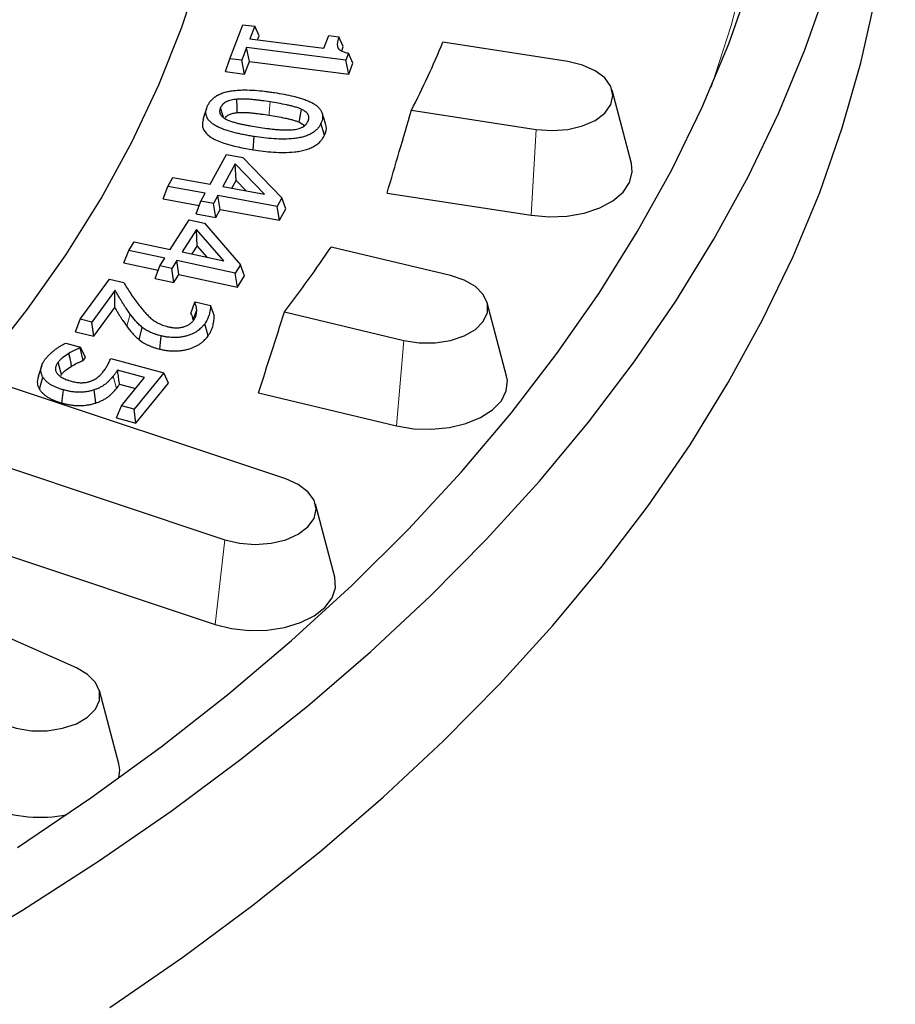
# Model space of a CAD drawing. Units: millimetres. Extents: x 171 to 1869, y 61 to 1061.
# Drawn here: x 1793 to 1869, y 752 to 838 of the extents above; entities that cross this region are included whole.
import ezdxf

# ---------------------------------------------------------------- set-up
doc = ezdxf.new("R2010")
doc.units = ezdxf.units.MM
doc.header["$LTSCALE"] = 20

msp = doc.modelspace()

# ---------------------------------------------------------------- linework, layer by layer
at = {"color": 7, "linetype": 'Continuous', "lineweight": 25}
for p, q in [((1811.207, 834.195), (1812.336, 837.161)), ((1812.336, 837.161), (1813.363, 837.03)), ((1813.363, 837.03), (1812.943, 835.929)), ((1813.746, 836.191), (1813.363, 837.03)), ((1812.943, 835.929), (1819.4, 835.109)), ((1813.613, 835.843), (1813.746, 836.191)), ((1819.4, 835.109), (1819.82, 836.21)), ((1819.82, 836.21), (1820.699, 836.098)), ((1821.077, 835.26), (1820.699, 836.098)), ((1840.649, 833.944), (1829.771, 835.627)), ((1812.653, 835.166), (1812.234, 834.064)), ((1821.311, 834.066), (1812.653, 835.166)), ((1812.898, 833.965), (1812.653, 835.166)), ((1820.951, 834.861), (1821.077, 835.26)), ((1810.824, 833.074), (1811.207, 834.195)), ((1812.234, 834.064), (1811.207, 834.195)), ((1812.479, 832.863), (1812.234, 834.064)), ((1812.479, 832.863), (1812.898, 833.965)), ((1812.898, 833.965), (1821.556, 832.865)), ((1821.544, 834.682), (1821.311, 834.066)), ((1821.556, 832.865), (1821.311, 834.066)), ((1821.92, 833.825), (1821.544, 834.682)), ((1810.824, 833.074), (1812.479, 832.863)), ((1821.556, 832.865), (1821.92, 833.825)), ((1846.198, 825.064), (1844.516, 831.449)), ((1827.028, 829.716), (1837.905, 828.034)), ((1819.544, 828.551), (1819.229, 829.494)), ((1819.451, 827.543), (1819.14, 828.571)), ((1813.234, 826.259), (1813.317, 827.418)), ((1809.491, 823.265), (1810.913, 825.855)), ((1810.913, 825.855), (1812.317, 825.598)), ((1812.317, 825.598), (1815.724, 822.087)), ((1811.658, 825.034), (1810.577, 823.066)), ((1814.215, 822.4), (1811.658, 825.034)), ((1811.741, 823.589), (1811.658, 825.034)), ((1805.798, 823.078), (1806.229, 823.863)), ((1806.229, 823.863), (1809.491, 823.265)), ((1811.373, 822.92), (1811.741, 823.589)), ((1811.741, 823.589), (1812.61, 822.694)), ((1805.395, 821.977), (1805.798, 823.078)), ((1809.06, 822.481), (1805.798, 823.078)), ((1810.577, 823.066), (1814.215, 822.4)), ((1805.395, 821.977), (1808.534, 821.402)), ((1808.671, 821.775), (1809.06, 822.481)), ((1810.147, 822.281), (1809.758, 821.576)), ((1815.311, 821.336), (1810.147, 822.281)), ((1810.356, 821.068), (1810.147, 822.281)), ((1815.724, 822.087), (1815.311, 821.336)), ((1816.073, 821.128), (1815.724, 822.087)), ((1824.903, 822.496), (1837.465, 820.553)), ((1808.267, 820.675), (1808.671, 821.775)), ((1809.758, 821.576), (1808.671, 821.775)), ((1809.967, 820.363), (1809.758, 821.576)), ((1809.967, 820.363), (1810.356, 821.068)), ((1810.356, 821.068), (1815.521, 820.123)), ((1815.521, 820.123), (1815.311, 821.336)), ((1815.521, 820.123), (1816.073, 821.128)), ((1806.003, 817.587), (1807.639, 820.156)), ((1807.639, 820.156), (1809, 819.868)), ((1808.267, 820.675), (1809.967, 820.363)), ((1808.298, 819.324), (1807.05, 817.365)), ((1810.659, 816.598), (1808.298, 819.324)), ((1808.343, 817.877), (1808.298, 819.324)), ((1809, 819.868), (1812.133, 816.249)), ((1802.382, 817.499), (1802.863, 818.255)), ((1802.863, 818.255), (1806.003, 817.587)), ((1807.902, 817.184), (1808.343, 817.877)), ((1808.343, 817.877), (1809.178, 816.913)), ((1830.419, 815.302), (1820.015, 817.79)), ((1801.969, 816.409), (1802.382, 817.499)), ((1805.522, 816.831), (1802.382, 817.499)), ((1805.088, 816.151), (1805.522, 816.831)), ((1807.05, 817.365), (1810.659, 816.598)), ((1801.969, 816.409), (1804.946, 815.776)), ((1804.675, 815.061), (1805.088, 816.151)), ((1806.136, 815.929), (1805.088, 816.151)), ((1806.569, 816.609), (1806.136, 815.929)), ((1806.326, 814.711), (1806.136, 815.929)), ((1811.673, 815.525), (1806.569, 816.609)), ((1806.76, 815.391), (1806.569, 816.609)), ((1812.133, 816.249), (1811.673, 815.525)), ((1812.482, 815.281), (1812.133, 816.249)), ((1798.167, 811.494), (1800.701, 814.991)), ((1800.701, 814.991), (1801.945, 814.691)), ((1804.675, 815.061), (1806.326, 814.711)), ((1806.326, 814.711), (1806.76, 815.391)), ((1806.76, 815.391), (1811.864, 814.307)), ((1811.864, 814.307), (1811.673, 815.525)), ((1811.864, 814.307), (1812.482, 815.281)), ((1801.19, 814.029), (1799.176, 811.25)), ((1799.349, 810.027), (1801.16, 812.526)), ((1807.803, 812.011), (1808.14, 812.975)), ((1808.14, 812.975), (1808.169, 813.016)), ((1808.169, 813.016), (1809.498, 812.695)), ((1809.816, 811.84), (1809.498, 812.695)), ((1835.312, 806.551), (1833.63, 812.936)), ((1815.959, 812.137), (1826.363, 809.649)), ((1797.746, 810.414), (1798.167, 811.494)), ((1799.176, 811.25), (1798.167, 811.494)), ((1799.349, 810.027), (1799.176, 811.25)), ((1803.308, 809.702), (1803.568, 810.791)), ((1809.308, 810.058), (1809.011, 811.109)), ((1797.746, 810.414), (1799.349, 810.027)), ((1805.099, 808.895), (1805.222, 810.046)), ((1796.891, 809.413), (1798.19, 809.058)), ((1798.19, 809.058), (1798.148, 809.005)), ((1798.4, 807.897), (1798.148, 809.005)), ((1798.614, 808.168), (1798.19, 809.058)), ((1798.4, 807.897), (1798.614, 808.168)), ((1794.8, 807.468), (1794.484, 806.524)), ((1800.814, 808.085), (1805.433, 806.824)), ((1794.603, 805.4), (1794.906, 806.442)), ((1796.46, 806.598), (1796.53, 806.707)), ((1803.763, 806.421), (1801.405, 807.065)), ((1801.752, 803.965), (1803.763, 806.421)), ((1805.433, 806.824), (1802.847, 803.667)), ((1805.861, 805.933), (1805.433, 806.824)), ((1816.062, 797.591), (1789.851, 806.327)), ((1801.584, 805.831), (1802.97, 805.452)), ((1803.001, 802.44), (1805.861, 805.933)), ((1796.551, 804.2), (1796.688, 805.348)), ((1799.521, 804.203), (1799.361, 805.343)), ((1813.697, 805.083), (1825.712, 802.21)), ((1801.324, 802.896), (1801.752, 803.965)), ((1802.847, 803.667), (1801.752, 803.965)), ((1803.001, 802.44), (1802.847, 803.667)), ((1801.324, 802.896), (1803.001, 802.44)), ((1784.551, 801.028), (1810.763, 792.292)), ((1820.333, 789.016), (1818.652, 795.401)), ((1782.188, 794.15), (1809.912, 784.909)), ((1797.823, 781.113), (1773.811, 791.749)), ((1801.518, 772.761), (1799.836, 779.145))]:
    msp.add_line(p, q, dxfattribs=at)
at = {"color": 8, "linetype": 'Continuous', "lineweight": 18}
for p, q in [((1837.905, 828.034), (1837.465, 820.553)), ((1802.223, 810.885), (1802.519, 811.938)), ((1826.363, 809.649), (1825.712, 802.21)), ((1801.315, 805.467), (1801.025, 806.527)), ((1810.763, 792.292), (1809.912, 784.909))]:
    msp.add_line(p, q, dxfattribs=at)
at = {"color": 8, "linetype": 'Continuous', "lineweight": 18, "flags": 128}
for points in [[(1853.135, 831.734), (1854.882, 837.101), (1856.349, 842.708), (1857.461, 848.342), (1858.217, 853.996), (1858.616, 859.662), (1858.657, 865.332), (1858.339, 871), (1857.664, 876.657), (1856.633, 882.297), (1855.246, 887.91), (1853.505, 893.491), (1851.414, 899.032), (1848.974, 904.525), (1846.189, 909.963), (1843.062, 915.338), (1839.598, 920.645), (1835.802, 925.875), (1831.677, 931.021), (1827.231, 936.078), (1822.468, 941.037), (1818.699, 944.683)], [(1814.619, 829.278), (1814.629, 829.422), (1814.661, 829.857), (1814.703, 830.437)]]:
    msp.add_lwpolyline(points, dxfattribs=at)
at = {"color": 7, "linetype": 'Continuous', "lineweight": 25, "flags": 128}
for points in [[(1774.042, 791.647), (1776.862, 794.139), (1781.513, 798.547), (1785.853, 803.06), (1789.876, 807.67), (1793.574, 812.369), (1796.943, 817.151), (1799.976, 822.007), (1802.668, 826.929), (1805.016, 831.909), (1807.016, 836.94), (1808.663, 842.014), (1809.956, 847.121), (1810.893, 852.254), (1811.472, 857.405), (1811.691, 862.565), (1811.552, 867.727), (1811.053, 872.88), (1810.196, 878.018), (1808.982, 883.132), (1807.413, 888.214), (1805.492, 893.255)], [(1800.73, 751.523), (1807.107, 755.924), (1813.21, 760.453), (1819.03, 765.104), (1824.561, 769.871), (1829.796, 774.748), (1834.727, 779.73), (1839.349, 784.809), (1843.655, 789.98), (1847.642, 795.236), (1851.302, 800.571), (1854.632, 805.977), (1857.628, 811.448), (1860.285, 816.976), (1862.601, 822.556), (1864.573, 828.18), (1866.197, 833.84), (1867.473, 839.53), (1868.397, 845.243), (1868.97, 850.971), (1869.191, 856.707), (1869.059, 862.445), (1868.658, 867.423)], [(1792.694, 765.486), (1799.084, 769.8), (1805.2, 774.245), (1811.033, 778.814), (1816.577, 783.502), (1821.823, 788.303), (1826.766, 793.21), (1831.398, 798.217), (1835.713, 803.317), (1839.707, 808.504), (1843.373, 813.771), (1846.707, 819.111), (1849.704, 824.517), (1852.361, 829.982), (1854.674, 835.499), (1856.64, 841.061)], [(1786.256, 755.911), (1793.125, 760.021), (1799.738, 764.268), (1806.086, 768.648), (1812.16, 773.155), (1817.953, 777.784), (1823.458, 782.529), (1828.668, 787.384), (1833.576, 792.342), (1838.176, 797.398), (1842.463, 802.545), (1846.43, 807.776), (1850.074, 813.085), (1853.388, 818.466), (1856.37, 823.911), (1859.015, 829.414), (1861.32, 834.968), (1863.282, 840.565)], [(1837.905, 828.034), (1839.277, 827.93), (1840.649, 828.034), (1841.927, 828.339), (1843.024, 828.826), (1843.867, 829.459), (1844.396, 830.197), (1844.577, 830.989), (1844.396, 831.781), (1843.867, 832.519), (1843.024, 833.152), (1841.927, 833.638), (1840.649, 833.944)], [(1811.847, 829.501), (1811.83, 829.938), (1811.801, 830.665)], [(1809.158, 829.831), (1808.999, 829.356), (1808.84, 828.88)], [(1810.645, 829.068), (1810.581, 829.282), (1810.387, 829.925)], [(1817.241, 828.663), (1817.269, 828.82), (1817.357, 829.304), (1817.444, 829.787)], [(1837.465, 820.553), (1839.015, 820.418), (1840.578, 820.486), (1842.076, 820.753), (1843.434, 821.205), (1844.583, 821.821), (1845.466, 822.568), (1846.039, 823.411), (1846.272, 824.306), (1846.198, 825.064)], [(1826.363, 809.649), (1827.699, 809.443), (1829.083, 809.443), (1830.419, 809.649), (1831.617, 810.049), (1832.595, 810.613), (1833.287, 811.305), (1833.645, 812.077), (1833.645, 812.875), (1833.287, 813.647), (1832.595, 814.338), (1831.617, 814.903), (1830.419, 815.302)], [(1808.038, 811.469), (1808.064, 811.55), (1808.187, 811.925), (1808.31, 812.3)], [(1797.41, 807.414), (1797.357, 807.661), (1797.267, 808.091), (1797.176, 808.521)], [(1796.53, 806.707), (1796.478, 806.895), (1796.358, 807.33), (1796.238, 807.765)], [(1825.712, 802.21), (1827.218, 801.96), (1828.784, 801.909), (1830.329, 802.06), (1831.777, 802.407), (1833.055, 802.93), (1834.1, 803.605), (1834.858, 804.397), (1835.292, 805.267), (1835.38, 806.17), (1835.312, 806.551)], [(1810.763, 792.292), (1812.041, 791.986), (1813.412, 791.882), (1814.784, 791.986), (1816.062, 792.292), (1817.16, 792.778), (1818.002, 793.412), (1818.531, 794.15), (1818.712, 794.941), (1818.531, 795.733), (1818.002, 796.471), (1817.16, 797.105), (1816.062, 797.591)], [(1809.912, 784.909), (1811.349, 784.548), (1812.889, 784.379), (1814.456, 784.413), (1815.97, 784.647), (1817.356, 785.07), (1818.544, 785.66), (1819.474, 786.389), (1820.101, 787.218), (1820.393, 788.107), (1820.334, 789.011), (1820.333, 789.016)], [(1791.371, 776.258), (1792.569, 775.859), (1793.905, 775.652), (1795.289, 775.652), (1796.625, 775.859), (1797.823, 776.258), (1798.802, 776.823), (1799.493, 777.515), (1799.851, 778.286), (1799.851, 779.085), (1799.493, 779.856), (1798.802, 780.548), (1797.823, 781.113)], [(1801.512, 771.526), (1801.596, 772.229), (1801.518, 772.761)]]:
    msp.add_lwpolyline(points, dxfattribs=at)
at = {"color": 7, "linetype": 'Continuous', "lineweight": 25}
for centre, radius, start, end in [((1738.011, 874.626), 99.704, 333.229, 336.97408), ((1719.409, 885.695), 121.377, 322.69755, 325.98231), ((1794.62, 779.414), 11.31, 247.74063, 282.14243)]:
    msp.add_arc(centre, radius, start, end, dxfattribs=at)
for points, knots in [([(1820.699, 836.098), (1820.675, 836.029), (1820.651, 835.959), (1820.608, 835.82), (1820.591, 835.75), (1820.567, 835.609), (1820.559, 835.539), (1820.559, 835.432), (1820.561, 835.397), (1820.569, 835.327), (1820.576, 835.291), (1820.59, 835.239), (1820.595, 835.221), (1820.607, 835.187), (1820.614, 835.17), (1820.63, 835.135), (1820.64, 835.119), (1820.661, 835.086), (1820.673, 835.069), (1820.7, 835.037), (1820.714, 835.022), (1820.746, 834.991), (1820.763, 834.977), (1820.818, 834.934), (1820.86, 834.908), (1820.948, 834.859), (1820.996, 834.837), (1821.097, 834.796), (1821.15, 834.778), (1821.258, 834.746), (1821.314, 834.731), (1821.428, 834.705), (1821.486, 834.693), (1821.544, 834.682)], [0, 0, 0, 0, 0.125, 0.125, 0.25, 0.25, 0.375, 0.375, 0.4375, 0.4375, 0.5, 0.5, 0.53125, 0.53125, 0.5625, 0.5625, 0.59375, 0.59375, 0.625, 0.625, 0.65625, 0.65625, 0.6875, 0.6875, 0.75, 0.75, 0.8125, 0.8125, 0.875, 0.875, 0.9375, 0.9375, 1, 1, 1, 1]), ([(1809.257, 830.099), (1809.298, 830.18), (1809.339, 830.261), (1809.44, 830.419), (1809.5, 830.497), (1809.634, 830.647), (1809.71, 830.719), (1809.88, 830.856), (1809.974, 830.921), (1810.179, 831.042), (1810.29, 831.097), (1810.467, 831.172), (1810.528, 831.195), (1810.654, 831.238), (1810.718, 831.258), (1810.915, 831.314), (1811.052, 831.345), (1811.261, 831.383), (1811.331, 831.394), (1811.473, 831.415), (1811.544, 831.424), (1811.688, 831.44), (1811.76, 831.446), (1811.905, 831.458), (1811.978, 831.463), (1812.196, 831.473), (1812.342, 831.476), (1812.781, 831.478), (1813.073, 831.467), (1813.653, 831.428), (1813.942, 831.401), (1814.372, 831.351), (1814.514, 831.333), (1814.799, 831.293), (1814.94, 831.272), (1815.082, 831.251)], [0, 0, 0, 0, 0.0625, 0.0625, 0.125, 0.125, 0.1875, 0.1875, 0.25, 0.25, 0.3125, 0.3125, 0.34375, 0.34375, 0.375, 0.375, 0.4375, 0.4375, 0.46875, 0.46875, 0.5, 0.5, 0.53125, 0.53125, 0.5625, 0.5625, 0.625, 0.625, 0.75, 0.75, 0.875, 0.875, 0.9375, 0.9375, 1, 1, 1, 1]), ([(1811.801, 830.665), (1811.717, 830.656), (1811.633, 830.648), (1811.468, 830.624), (1811.387, 830.608), (1811.23, 830.57), (1811.154, 830.547), (1811.046, 830.508), (1811.01, 830.494), (1810.942, 830.465), (1810.909, 830.449), (1810.815, 830.4), (1810.758, 830.363), (1810.655, 830.285), (1810.609, 830.243), (1810.549, 830.178), (1810.531, 830.156), (1810.496, 830.111), (1810.481, 830.088), (1810.437, 830.019), (1810.412, 829.972), (1810.387, 829.925)], [0, 0, 0, 0, 0.125, 0.125, 0.25, 0.25, 0.375, 0.375, 0.4375, 0.4375, 0.5, 0.5, 0.625, 0.625, 0.75, 0.75, 0.8125, 0.8125, 0.875, 0.875, 1, 1, 1, 1]), ([(1814.703, 830.437), (1814.465, 830.473), (1814.227, 830.509), (1813.868, 830.557), (1813.748, 830.572), (1813.508, 830.602), (1813.388, 830.616), (1813.146, 830.642), (1813.025, 830.654), (1812.781, 830.673), (1812.659, 830.68), (1812.475, 830.684), (1812.413, 830.685), (1812.29, 830.686), (1812.229, 830.686), (1812.106, 830.683), (1812.045, 830.68), (1811.923, 830.673), (1811.862, 830.669), (1811.801, 830.665)], [0, 0, 0, 0, 0.25, 0.25, 0.375, 0.375, 0.5, 0.5, 0.625, 0.625, 0.75, 0.75, 0.8125, 0.8125, 0.875, 0.875, 0.9375, 0.9375, 1, 1, 1, 1]), ([(1817.444, 829.787), (1817.394, 829.809), (1817.345, 829.831), (1817.244, 829.873), (1817.192, 829.893), (1817.034, 829.949), (1816.924, 829.983), (1816.702, 830.047), (1816.588, 830.076), (1816.358, 830.131), (1816.242, 830.156), (1815.892, 830.23), (1815.656, 830.275), (1815.181, 830.36), (1814.942, 830.398), (1814.703, 830.437)], [0, 0, 0, 0, 0.0625, 0.0625, 0.125, 0.125, 0.25, 0.25, 0.375, 0.375, 0.5, 0.5, 0.75, 0.75, 1, 1, 1, 1]), ([(1815.082, 831.251), (1815.364, 831.206), (1815.646, 831.16), (1816.202, 831.053), (1816.476, 830.993), (1816.881, 830.893), (1817.014, 830.859), (1817.277, 830.784), (1817.407, 830.744), (1817.66, 830.659), (1817.785, 830.614), (1818.026, 830.518), (1818.143, 830.467), (1818.366, 830.357), (1818.472, 830.299), (1818.669, 830.173), (1818.76, 830.107), (1818.922, 829.966), (1818.993, 829.891), (1819.112, 829.737), (1819.161, 829.656), (1819.234, 829.492), (1819.258, 829.409), (1819.285, 829.24), (1819.288, 829.155), (1819.275, 828.986), (1819.259, 828.902), (1819.209, 828.735), (1819.174, 828.653), (1819.14, 828.571)], [0, 0, 0, 0, 0.125, 0.125, 0.25, 0.25, 0.3125, 0.3125, 0.375, 0.375, 0.4375, 0.4375, 0.5, 0.5, 0.5625, 0.5625, 0.625, 0.625, 0.6875, 0.6875, 0.75, 0.75, 0.8125, 0.8125, 0.875, 0.875, 0.9375, 0.9375, 1, 1, 1, 1]), ([(1813.317, 827.418), (1813.176, 827.44), (1813.034, 827.463), (1812.753, 827.511), (1812.614, 827.536), (1812.336, 827.59), (1812.198, 827.618), (1811.924, 827.678), (1811.788, 827.709), (1811.384, 827.809), (1811.12, 827.884), (1810.741, 828.011), (1810.616, 828.056), (1810.375, 828.153), (1810.259, 828.204), (1810.036, 828.314), (1809.93, 828.373), (1809.732, 828.497), (1809.642, 828.564), (1809.52, 828.67), (1809.481, 828.706), (1809.41, 828.78), (1809.377, 828.818), (1809.288, 828.934), (1809.24, 829.014), (1809.166, 829.178), (1809.14, 829.261), (1809.113, 829.43), (1809.11, 829.514), (1809.123, 829.684), (1809.139, 829.768), (1809.188, 829.935), (1809.222, 830.017), (1809.257, 830.099)], [0, 0, 0, 0, 0.0625, 0.0625, 0.125, 0.125, 0.1875, 0.1875, 0.25, 0.25, 0.375, 0.375, 0.4375, 0.4375, 0.5, 0.5, 0.5625, 0.5625, 0.625, 0.625, 0.65625, 0.65625, 0.6875, 0.6875, 0.75, 0.75, 0.8125, 0.8125, 0.875, 0.875, 0.9375, 0.9375, 1, 1, 1, 1]), ([(1810.387, 829.925), (1810.367, 829.877), (1810.348, 829.83), (1810.327, 829.758), (1810.321, 829.734), (1810.312, 829.686), (1810.31, 829.662), (1810.307, 829.613), (1810.306, 829.589), (1810.309, 829.54), (1810.312, 829.516), (1810.327, 829.444), (1810.344, 829.396), (1810.395, 829.303), (1810.428, 829.258), (1810.507, 829.172), (1810.551, 829.131), (1810.652, 829.053), (1810.708, 829.017), (1810.828, 828.949), (1810.893, 828.918), (1810.957, 828.886)], [0, 0, 0, 0, 0.125, 0.125, 0.1875, 0.1875, 0.25, 0.25, 0.3125, 0.3125, 0.375, 0.375, 0.5, 0.5, 0.625, 0.625, 0.75, 0.75, 0.875, 0.875, 1, 1, 1, 1]), ([(1818.012, 828.746), (1818.031, 828.793), (1818.05, 828.841), (1818.072, 828.912), (1818.078, 828.936), (1818.086, 828.985), (1818.089, 829.009), (1818.096, 829.13), (1818.076, 829.228), (1817.976, 829.414), (1817.896, 829.501), (1817.745, 829.618), (1817.69, 829.655), (1817.571, 829.724), (1817.507, 829.756), (1817.444, 829.787)], [0, 0, 0, 0, 0.125, 0.125, 0.1875, 0.1875, 0.25, 0.25, 0.5, 0.5, 0.75, 0.75, 0.875, 0.875, 1, 1, 1, 1]), ([(1808.891, 828.877), (1808.842, 828.716), (1808.735, 828.363), (1808.984, 827.815), (1809.612, 827.256), (1811.024, 826.652), (1812.355, 826.415), (1813.234, 826.259)], [0, 0, 0, 0, 0.120029, 0.263481, 0.407107, 0.608511, 1, 1, 1, 1]), ([(1810.81, 829.052), (1810.838, 829.098), (1810.908, 829.213), (1811.152, 829.358), (1811.485, 829.462), (1811.729, 829.489), (1811.847, 829.501)], [0, 0, 0, 0, 0.183509, 0.461077, 0.738118, 1, 1, 1, 1]), ([(1810.957, 828.886), (1811.007, 828.865), (1811.056, 828.843), (1811.157, 828.801), (1811.208, 828.781), (1811.367, 828.725), (1811.477, 828.691), (1811.699, 828.626), (1811.812, 828.596), (1812.04, 828.541), (1812.156, 828.515), (1812.389, 828.465), (1812.506, 828.441), (1812.742, 828.396), (1812.86, 828.374), (1813.216, 828.31), (1813.455, 828.271), (1813.694, 828.233)], [0, 0, 0, 0, 0.0625, 0.0625, 0.125, 0.125, 0.25, 0.25, 0.375, 0.375, 0.5, 0.5, 0.625, 0.625, 0.75, 0.75, 1, 1, 1, 1]), ([(1811.847, 829.501), (1811.905, 829.505), (1811.961, 829.509), (1812.072, 829.515), (1812.125, 829.518), (1812.236, 829.52), (1812.292, 829.52), (1812.407, 829.52), (1812.465, 829.519), (1812.636, 829.515), (1812.746, 829.509), (1812.974, 829.491), (1813.091, 829.479), (1813.325, 829.454), (1813.443, 829.44), (1813.679, 829.411), (1813.798, 829.396), (1814.151, 829.349), (1814.381, 829.314), (1814.619, 829.278)], [0.0005129, 0.0005129, 0.0005129, 0.0005129, 0.05989, 0.05989, 0.12239, 0.12239, 0.18489, 0.18489, 0.24739, 0.24739, 0.37239, 0.37239, 0.49739, 0.49739, 0.62239, 0.62239, 0.74739, 0.74739, 0.9968771, 0.9968771, 0.9968771, 0.9968771]), ([(1814.619, 829.278), (1814.858, 829.239), (1815.092, 829.202), (1815.557, 829.119), (1815.789, 829.074), (1816.129, 829.003), (1816.241, 828.978), (1816.46, 828.926), (1816.567, 828.899), (1816.774, 828.839), (1816.877, 828.807), (1817.017, 828.757), (1817.061, 828.74), (1817.15, 828.703), (1817.195, 828.684), (1817.241, 828.663)], [0.0035901, 0.0035901, 0.0035901, 0.0035901, 0.2530811, 0.2530811, 0.5030811, 0.5030811, 0.6280811, 0.6280811, 0.7530811, 0.7530811, 0.8780811, 0.8780811, 0.9405811, 0.9405811, 0.9994911, 0.9994911, 0.9994911, 0.9994911]), ([(1816.633, 828.013), (1816.715, 828.022), (1816.797, 828.031), (1816.958, 828.055), (1817.038, 828.071), (1817.191, 828.109), (1817.265, 828.132), (1817.371, 828.171), (1817.405, 828.185), (1817.471, 828.214), (1817.503, 828.23), (1817.595, 828.279), (1817.651, 828.315), (1817.726, 828.373), (1817.75, 828.393), (1817.795, 828.433), (1817.816, 828.454), (1817.874, 828.518), (1817.906, 828.563), (1817.963, 828.654), (1817.987, 828.7), (1818.012, 828.746)], [0, 0, 0, 0, 0.125, 0.125, 0.25, 0.25, 0.375, 0.375, 0.4375, 0.4375, 0.5, 0.5, 0.625, 0.625, 0.6875, 0.6875, 0.75, 0.75, 0.875, 0.875, 1, 1, 1, 1]), ([(1819.14, 828.571), (1819.099, 828.49), (1819.058, 828.409), (1818.957, 828.251), (1818.897, 828.173), (1818.763, 828.024), (1818.687, 827.951), (1818.518, 827.814), (1818.424, 827.749), (1818.218, 827.629), (1818.106, 827.574), (1817.869, 827.476), (1817.743, 827.433), (1817.546, 827.377), (1817.479, 827.36), (1817.344, 827.329), (1817.274, 827.315), (1817.066, 827.277), (1816.924, 827.257), (1816.493, 827.21), (1816.201, 827.196), (1815.617, 827.193), (1815.325, 827.204), (1814.744, 827.242), (1814.456, 827.269), (1813.883, 827.336), (1813.6, 827.376), (1813.317, 827.418)], [0, 0, 0, 0, 0.0625, 0.0625, 0.125, 0.125, 0.1875, 0.1875, 0.25, 0.25, 0.3125, 0.3125, 0.375, 0.375, 0.40625, 0.40625, 0.4375, 0.4375, 0.5, 0.5, 0.625, 0.625, 0.75, 0.75, 0.875, 0.875, 1, 1, 1, 1]), ([(1813.694, 828.233), (1813.935, 828.197), (1814.176, 828.162), (1814.539, 828.115), (1814.661, 828.099), (1814.904, 828.071), (1815.026, 828.057), (1815.271, 828.034), (1815.394, 828.023), (1815.641, 828.006), (1815.765, 827.999), (1816.013, 827.991), (1816.137, 827.99), (1816.324, 827.994), (1816.386, 827.997), (1816.509, 828.004), (1816.571, 828.008), (1816.633, 828.013)], [0, 0, 0, 0, 0.25, 0.25, 0.375, 0.375, 0.5, 0.5, 0.625, 0.625, 0.75, 0.75, 0.875, 0.875, 0.9375, 0.9375, 1, 1, 1, 1]), ([(1817.241, 828.663), (1817.409, 828.582), (1817.6, 828.489), (1817.664, 828.357), (1817.671, 828.342)], [0, 0, 0, 0, 0.8853983, 1, 1, 1, 1]), ([(1819.451, 827.543), (1819.559, 827.804), (1819.7, 828.143), (1819.541, 828.47), (1819.504, 828.545)], [0, 0, 0, 0, 0.771681, 1, 1, 1, 1]), ([(1813.234, 826.259), (1813.235, 826.258), (1813.237, 826.258), (1813.238, 826.258), (1813.52, 826.217), (1813.811, 826.175), (1814.4, 826.106), (1814.698, 826.078), (1815.298, 826.039), (1815.604, 826.027), (1816.219, 826.031), (1816.529, 826.045), (1816.995, 826.096), (1817.15, 826.118), (1817.378, 826.159), (1817.454, 826.175), (1817.605, 826.209), (1817.68, 826.228), (1817.902, 826.291), (1818.041, 826.34), (1818.307, 826.449), (1818.434, 826.511), (1818.665, 826.646), (1818.77, 826.719), (1818.959, 826.871), (1819.042, 826.951), (1819.189, 827.115), (1819.254, 827.199), (1819.364, 827.372), (1819.408, 827.458), (1819.449, 827.539), (1819.45, 827.54), (1819.45, 827.542), (1819.451, 827.543)], [-0.001163, -0.001163, -0.001163, -0.001163, -0.000617, -0.000617, -0.000617, 0.124383, 0.124383, 0.249383, 0.249383, 0.374383, 0.374383, 0.499383, 0.499383, 0.561883, 0.561883, 0.593133, 0.593133, 0.624383, 0.624383, 0.686883, 0.686883, 0.749383, 0.749383, 0.811883, 0.811883, 0.874383, 0.874383, 0.936883, 0.936883, 0.999383, 0.999383, 0.999383, 1.000547, 1.000547, 1.000547, 1.000547]), ([(1801.945, 814.691), (1802.047, 814.53), (1802.149, 814.37), (1802.352, 814.048), (1802.453, 813.888), (1802.662, 813.568), (1802.77, 813.408), (1802.997, 813.092), (1803.116, 812.936), (1803.235, 812.779)], [0, 0, 0, 0, 0.25, 0.25, 0.5, 0.5, 0.75, 0.75, 1, 1, 1, 1]), ([(1801.16, 812.526), (1801.163, 812.714), (1801.167, 812.902), (1801.171, 813.09), (1801.177, 813.403), (1801.183, 813.716), (1801.19, 814.029)], [0.000374853, 0.000374853, 0.000374853, 0.000374853, 0.000939533, 0.000939533, 0.000939533, 0.001879063, 0.001879063, 0.001879063, 0.001879063]), ([(1802.519, 811.938), (1802.395, 812.109), (1802.272, 812.281), (1802.098, 812.54), (1802.041, 812.627), (1801.93, 812.802), (1801.875, 812.889), (1801.794, 813.02), (1801.767, 813.064), (1801.714, 813.151), (1801.688, 813.195), (1801.634, 813.283), (1801.607, 813.326), (1801.555, 813.414), (1801.529, 813.458), (1801.449, 813.59), (1801.396, 813.677), (1801.319, 813.809), (1801.293, 813.853), (1801.241, 813.941), (1801.215, 813.985), (1801.19, 814.029)], [0, 0, 0, 0, 0.25, 0.25, 0.375, 0.375, 0.5, 0.5, 0.5625, 0.5625, 0.625, 0.625, 0.6875, 0.6875, 0.75, 0.75, 0.875, 0.875, 0.9375, 0.9375, 1, 1, 1, 1]), ([(1801.16, 812.526), (1801.173, 812.504), (1801.186, 812.482), (1801.225, 812.418), (1801.251, 812.374), (1801.304, 812.285), (1801.332, 812.241), (1801.385, 812.154), (1801.41, 812.111), (1801.463, 812.023), (1801.49, 811.978), (1801.572, 811.845), (1801.628, 811.758), (1801.74, 811.583), (1801.797, 811.495), (1801.973, 811.232), (1802.098, 811.057), (1802.222, 810.886), (1802.223, 810.886), (1802.223, 810.885), (1802.223, 810.885)], [-0.0005454, -0.0005454, -0.0005454, -0.0005454, 0.0304393, 0.0304393, 0.0929393, 0.0929393, 0.1554393, 0.1554393, 0.2179393, 0.2179393, 0.2804393, 0.2804393, 0.4054393, 0.4054393, 0.5304393, 0.5304393, 0.7804393, 0.7804393, 0.7804393, 0.7809847, 0.7809847, 0.7809847, 0.7809847]), ([(1803.235, 812.779), (1803.309, 812.684), (1803.382, 812.59), (1803.535, 812.401), (1803.613, 812.308), (1803.734, 812.168), (1803.775, 812.122), (1803.859, 812.03), (1803.902, 811.985), (1804.032, 811.848), (1804.121, 811.758), (1804.266, 811.626), (1804.316, 811.583), (1804.419, 811.498), (1804.472, 811.456), (1804.584, 811.375), (1804.643, 811.335), (1804.765, 811.259), (1804.829, 811.222), (1805.026, 811.116), (1805.168, 811.051), (1805.395, 810.967), (1805.474, 810.941), (1805.634, 810.894), (1805.715, 810.872), (1805.797, 810.85)], [0, 0, 0, 0, 0.125, 0.125, 0.25, 0.25, 0.3125, 0.3125, 0.375, 0.375, 0.5, 0.5, 0.5625, 0.5625, 0.625, 0.625, 0.6875, 0.6875, 0.75, 0.75, 0.875, 0.875, 0.9375, 0.9375, 1, 1, 1, 1]), ([(1808.31, 812.3), (1808.307, 812.357), (1808.304, 812.414), (1808.291, 812.499), (1808.286, 812.528), (1808.272, 812.584), (1808.265, 812.612), (1808.248, 812.668), (1808.24, 812.697), (1808.222, 812.753), (1808.213, 812.78), (1808.193, 812.836), (1808.183, 812.864), (1808.162, 812.92), (1808.151, 812.948), (1808.14, 812.975)], [0, 0, 0, 0, 0.25, 0.25, 0.375, 0.375, 0.5, 0.5, 0.625, 0.625, 0.75, 0.75, 0.875, 0.875, 1, 1, 1, 1]), ([(1809.498, 812.695), (1809.499, 812.628), (1809.501, 812.56), (1809.493, 812.425), (1809.485, 812.358), (1809.463, 812.223), (1809.449, 812.156), (1809.42, 812.022), (1809.404, 811.955), (1809.348, 811.755), (1809.3, 811.623), (1809.209, 811.427), (1809.175, 811.362), (1809.097, 811.235), (1809.054, 811.172), (1809.011, 811.109)], [0, 0, 0, 0, 0.125, 0.125, 0.25, 0.25, 0.375, 0.375, 0.5, 0.5, 0.75, 0.75, 0.875, 0.875, 1, 1, 1, 1]), ([(1803.568, 810.791), (1803.461, 810.881), (1803.355, 810.97), (1803.16, 811.155), (1803.072, 811.251), (1802.819, 811.541), (1802.668, 811.739), (1802.519, 811.938)], [0, 0, 0, 0, 0.25, 0.25, 0.5, 0.5, 1, 1, 1, 1]), ([(1807.803, 812.011), (1807.826, 811.954), (1807.873, 811.835), (1807.941, 811.651), (1807.957, 811.521), (1807.966, 811.455)], [0, 0, 0, 0, 0.308764, 0.651716, 1, 1, 1, 1]), ([(1808.054, 811.428), (1808.1, 811.497), (1808.146, 811.567), (1808.214, 811.71), (1808.235, 811.783), (1808.273, 811.93), (1808.288, 812.004), (1808.305, 812.152), (1808.308, 812.226), (1808.31, 812.3)], [0, 0, 0, 0, 0.25, 0.25, 0.5, 0.5, 0.75, 0.75, 1, 1, 1, 1]), ([(1809.308, 810.058), (1809.308, 810.059), (1809.309, 810.06), (1809.31, 810.061), (1809.353, 810.124), (1809.398, 810.189), (1809.481, 810.326), (1809.517, 810.395), (1809.614, 810.602), (1809.664, 810.741), (1809.722, 810.948), (1809.739, 811.017), (1809.769, 811.155), (1809.782, 811.223), (1809.805, 811.363), (1809.814, 811.435), (1809.822, 811.579), (1809.821, 811.651), (1809.819, 811.718), (1809.818, 811.759), (1809.817, 811.799), (1809.816, 811.84)], [-0.075704, -0.075704, -0.075704, -0.075704, -0.073846, -0.073846, -0.073846, 0.051154, 0.051154, 0.176154, 0.176154, 0.426154, 0.426154, 0.551154, 0.551154, 0.676154, 0.676154, 0.801154, 0.801154, 0.926154, 0.926154, 0.926154, 1.001858, 1.001858, 1.001858, 1.001858]), ([(1802.223, 810.885), (1802.223, 810.885), (1802.224, 810.884), (1802.224, 810.884), (1802.373, 810.685), (1802.527, 810.483), (1802.787, 810.185), (1802.879, 810.085), (1803.086, 809.888), (1803.197, 809.795), (1803.303, 809.706), (1803.305, 809.705), (1803.306, 809.704), (1803.308, 809.702)], [-0.003494, -0.003494, -0.003494, -0.003494, -0.002559, -0.002559, -0.002559, 0.497441, 0.497441, 0.747441, 0.747441, 0.997441, 0.997441, 0.997441, 1.000935, 1.000935, 1.000935, 1.000935]), ([(1805.222, 810.046), (1805.141, 810.067), (1805.06, 810.087), (1804.94, 810.12), (1804.901, 810.132), (1804.823, 810.156), (1804.784, 810.168), (1804.669, 810.207), (1804.593, 810.234), (1804.446, 810.29), (1804.375, 810.32), (1804.236, 810.384), (1804.169, 810.417), (1804.07, 810.469), (1804.038, 810.486), (1803.974, 810.521), (1803.942, 810.539), (1803.849, 810.594), (1803.789, 810.632), (1803.675, 810.71), (1803.622, 810.751), (1803.568, 810.791)], [0, 0, 0, 0, 0.125, 0.125, 0.1875, 0.1875, 0.25, 0.25, 0.375, 0.375, 0.5, 0.5, 0.625, 0.625, 0.6875, 0.6875, 0.75, 0.75, 0.875, 0.875, 1, 1, 1, 1]), ([(1809.011, 811.109), (1808.971, 811.057), (1808.932, 811.004), (1808.868, 810.927), (1808.845, 810.901), (1808.799, 810.85), (1808.775, 810.825), (1808.701, 810.751), (1808.649, 810.702), (1808.54, 810.606), (1808.483, 810.559), (1808.361, 810.469), (1808.297, 810.425), (1808.16, 810.342), (1808.088, 810.302), (1807.862, 810.19), (1807.698, 810.124), (1807.435, 810.043), (1807.345, 810.019), (1807.206, 809.988), (1807.159, 809.978), (1807.065, 809.96), (1807.017, 809.952), (1806.921, 809.937), (1806.873, 809.931), (1806.775, 809.921), (1806.726, 809.917), (1806.627, 809.91), (1806.578, 809.907), (1806.479, 809.903), (1806.429, 809.902), (1806.28, 809.901), (1806.181, 809.905), (1805.984, 809.919), (1805.886, 809.929), (1805.692, 809.953), (1805.595, 809.968), (1805.407, 810.004), (1805.315, 810.025), (1805.222, 810.046)], [0, 0, 0, 0, 0.0625, 0.0625, 0.09375, 0.09375, 0.125, 0.125, 0.1875, 0.1875, 0.25, 0.25, 0.3125, 0.3125, 0.375, 0.375, 0.5, 0.5, 0.5625, 0.5625, 0.59375, 0.59375, 0.625, 0.625, 0.65625, 0.65625, 0.6875, 0.6875, 0.71875, 0.71875, 0.75, 0.75, 0.8125, 0.8125, 0.875, 0.875, 0.9375, 0.9375, 1, 1, 1, 1]), ([(1805.797, 810.85), (1805.852, 810.837), (1805.907, 810.824), (1805.992, 810.807), (1806.02, 810.802), (1806.077, 810.792), (1806.105, 810.788), (1806.192, 810.775), (1806.25, 810.769), (1806.368, 810.76), (1806.427, 810.757), (1806.546, 810.754), (1806.606, 810.755), (1806.724, 810.761), (1806.783, 810.765), (1806.9, 810.779), (1806.957, 810.787), (1807.042, 810.804), (1807.069, 810.81), (1807.124, 810.823), (1807.152, 810.83), (1807.179, 810.837)], [0, 0, 0, 0, 0.125, 0.125, 0.1875, 0.1875, 0.25, 0.25, 0.375, 0.375, 0.5, 0.5, 0.625, 0.625, 0.75, 0.75, 0.875, 0.875, 0.9375, 0.9375, 1, 1, 1, 1]), ([(1807.179, 810.837), (1807.229, 810.853), (1807.279, 810.869), (1807.375, 810.905), (1807.421, 810.925), (1807.51, 810.967), (1807.552, 810.989), (1807.633, 811.036), (1807.671, 811.061), (1807.744, 811.112), (1807.778, 811.139), (1807.844, 811.193), (1807.875, 811.221), (1807.932, 811.278), (1807.959, 811.307), (1808.009, 811.367), (1808.032, 811.397), (1808.054, 811.428)], [0, 0, 0, 0, 0.125, 0.125, 0.25, 0.25, 0.375, 0.375, 0.5, 0.5, 0.625, 0.625, 0.75, 0.75, 0.875, 0.875, 1, 1, 1, 1]), ([(1805.099, 808.895), (1805.101, 808.894), (1805.102, 808.894), (1805.104, 808.894), (1805.196, 808.873), (1805.294, 808.85), (1805.506, 808.81), (1805.614, 808.793), (1805.825, 808.766), (1805.933, 808.755), (1806.155, 808.74), (1806.268, 808.736), (1806.438, 808.736), (1806.494, 808.738), (1806.606, 808.742), (1806.66, 808.745), (1806.77, 808.753), (1806.826, 808.758), (1806.938, 808.77), (1806.995, 808.777), (1807.106, 808.794), (1807.16, 808.803), (1807.266, 808.823), (1807.317, 808.834), (1807.472, 808.869), (1807.575, 808.896), (1807.873, 808.987), (1808.055, 809.061), (1808.306, 809.186), (1808.386, 809.229), (1808.537, 809.322), (1808.61, 809.371), (1808.743, 809.47), (1808.805, 809.521), (1808.922, 809.623), (1808.977, 809.675), (1809.056, 809.755), (1809.082, 809.782), (1809.132, 809.837), (1809.156, 809.865), (1809.225, 809.948), (1809.266, 810.003), (1809.306, 810.056), (1809.306, 810.056), (1809.307, 810.057), (1809.308, 810.058)], [-0.001094, -0.001094, -0.001094, -0.001094, -0.000021, -0.000021, -0.000021, 0.062479, 0.062479, 0.124979, 0.124979, 0.187479, 0.187479, 0.249979, 0.249979, 0.281229, 0.281229, 0.312479, 0.312479, 0.343729, 0.343729, 0.374979, 0.374979, 0.406229, 0.406229, 0.437479, 0.437479, 0.499979, 0.499979, 0.624979, 0.624979, 0.687479, 0.687479, 0.749979, 0.749979, 0.812479, 0.812479, 0.874979, 0.874979, 0.906229, 0.906229, 0.937479, 0.937479, 0.999979, 0.999979, 0.999979, 1.001074, 1.001074, 1.001074, 1.001074]), ([(1795.154, 808.074), (1795.208, 808.137), (1795.261, 808.2), (1795.375, 808.324), (1795.434, 808.385), (1795.559, 808.506), (1795.625, 808.565), (1795.76, 808.682), (1795.829, 808.739), (1795.974, 808.853), (1796.048, 808.908), (1796.203, 809.016), (1796.283, 809.069), (1796.406, 809.147), (1796.448, 809.173), (1796.532, 809.223), (1796.575, 809.248), (1796.662, 809.297), (1796.707, 809.321), (1796.798, 809.367), (1796.844, 809.39), (1796.891, 809.413)], [0, 0, 0, 0, 0.125, 0.125, 0.25, 0.25, 0.375, 0.375, 0.5, 0.5, 0.625, 0.625, 0.75, 0.75, 0.8125, 0.8125, 0.875, 0.875, 0.9375, 0.9375, 1, 1, 1, 1]), ([(1798.148, 809.005), (1798.125, 808.997), (1798.102, 808.989), (1798.057, 808.972), (1798.035, 808.963), (1797.97, 808.936), (1797.928, 808.917), (1797.843, 808.879), (1797.802, 808.859), (1797.719, 808.82), (1797.678, 808.8), (1797.477, 808.698), (1797.326, 808.61), (1797.176, 808.521)], [0, 0, 0, 0, 0.0625, 0.0625, 0.125, 0.125, 0.25, 0.25, 0.375, 0.375, 0.5, 0.5, 1, 1, 1, 1]), ([(1803.308, 809.702), (1803.309, 809.701), (1803.311, 809.7), (1803.312, 809.699), (1803.366, 809.658), (1803.423, 809.615), (1803.548, 809.529), (1803.614, 809.487), (1803.716, 809.428), (1803.75, 809.408), (1803.818, 809.371), (1803.852, 809.352), (1803.956, 809.298), (1804.029, 809.262), (1804.182, 809.192), (1804.261, 809.159), (1804.422, 809.097), (1804.503, 809.068), (1804.625, 809.027), (1804.667, 809.014), (1804.752, 808.987), (1804.796, 808.974), (1804.928, 808.938), (1805.013, 808.916), (1805.095, 808.896), (1805.096, 808.896), (1805.098, 808.895), (1805.099, 808.895)], [-0.002409, -0.002409, -0.002409, -0.002409, 0.001297, 0.001297, 0.001297, 0.126297, 0.126297, 0.251297, 0.251297, 0.313797, 0.313797, 0.376297, 0.376297, 0.501297, 0.501297, 0.626297, 0.626297, 0.751297, 0.751297, 0.813797, 0.813797, 0.876297, 0.876297, 1.001297, 1.001297, 1.001297, 1.003705, 1.003705, 1.003705, 1.003705]), ([(1797.176, 808.521), (1796.994, 808.406), (1796.813, 808.291), (1796.611, 808.134), (1796.572, 808.103), (1796.498, 808.038), (1796.462, 808.004), (1796.394, 807.937), (1796.36, 807.903), (1796.297, 807.835), (1796.268, 807.8), (1796.238, 807.765)], [0, 0, 0, 0, 0.5, 0.5, 0.625, 0.625, 0.75, 0.75, 0.875, 0.875, 1, 1, 1, 1]), ([(1794.906, 806.442), (1794.888, 806.476), (1794.869, 806.509), (1794.835, 806.576), (1794.819, 806.61), (1794.778, 806.712), (1794.76, 806.782), (1794.735, 806.921), (1794.729, 806.991), (1794.729, 807.131), (1794.736, 807.201), (1794.761, 807.341), (1794.779, 807.41), (1794.828, 807.547), (1794.858, 807.615), (1794.909, 807.716), (1794.928, 807.749), (1794.967, 807.816), (1794.988, 807.848), (1795.055, 807.946), (1795.104, 808.01), (1795.154, 808.074)], [0, 0, 0, 0, 0.0625, 0.0625, 0.125, 0.125, 0.25, 0.25, 0.375, 0.375, 0.5, 0.5, 0.625, 0.625, 0.75, 0.75, 0.8125, 0.8125, 0.875, 0.875, 1, 1, 1, 1]), ([(1796.238, 807.765), (1796.209, 807.727), (1796.181, 807.688), (1796.13, 807.611), (1796.107, 807.571), (1796.068, 807.491), (1796.053, 807.45), (1796.025, 807.368), (1796.013, 807.327), (1795.998, 807.245), (1795.994, 807.203), (1795.997, 807.12), (1796.003, 807.078), (1796.024, 806.996), (1796.038, 806.955), (1796.077, 806.875), (1796.102, 806.836), (1796.127, 806.797)], [0, 0, 0, 0, 0.125, 0.125, 0.25, 0.25, 0.375, 0.375, 0.5, 0.5, 0.625, 0.625, 0.75, 0.75, 0.875, 0.875, 1, 1, 1, 1]), ([(1796.53, 806.707), (1796.558, 806.74), (1796.586, 806.772), (1796.642, 806.834), (1796.673, 806.865), (1796.737, 806.928), (1796.77, 806.959), (1796.836, 807.017), (1796.872, 807.046), (1797.058, 807.19), (1797.229, 807.3), (1797.41, 807.414)], [0.0035409, 0.0035409, 0.0035409, 0.0035409, 0.1231865, 0.1231865, 0.2481865, 0.2481865, 0.3731865, 0.3731865, 0.4981865, 0.4981865, 0.9946456, 0.9946456, 0.9946456, 0.9946456]), ([(1797.41, 807.414), (1797.559, 807.502), (1797.7, 807.584), (1797.888, 807.679), (1797.926, 807.698), (1798.004, 807.735), (1798.044, 807.754), (1798.124, 807.79), (1798.165, 807.808), (1798.22, 807.831), (1798.236, 807.838), (1798.273, 807.852), (1798.294, 807.859), (1798.317, 807.867), (1798.345, 807.877), (1798.372, 807.887), (1798.4, 807.897)], [-0.076046, -0.076046, -0.076046, -0.076046, 0.419514, 0.419514, 0.544514, 0.544514, 0.669514, 0.669514, 0.794514, 0.794514, 0.857014, 0.857014, 0.919514, 0.919514, 0.919514, 0.99556, 0.99556, 0.99556, 0.99556]), ([(1800.135, 806.892), (1800.209, 806.988), (1800.283, 807.084), (1800.383, 807.23), (1800.415, 807.279), (1800.474, 807.378), (1800.502, 807.428), (1800.555, 807.528), (1800.58, 807.578), (1800.63, 807.679), (1800.655, 807.729), (1800.705, 807.83), (1800.729, 807.881), (1800.772, 807.983), (1800.793, 808.034), (1800.814, 808.085)], [0, 0, 0, 0, 0.25, 0.25, 0.375, 0.375, 0.5, 0.5, 0.625, 0.625, 0.75, 0.75, 0.875, 0.875, 1, 1, 1, 1]), ([(1794.522, 806.522), (1794.457, 806.309), (1794.343, 805.93), (1794.524, 805.562), (1794.603, 805.4)], [0, 0, 0, 0, 0.56165, 1, 1, 1, 1]), ([(1796.688, 805.348), (1796.588, 805.376), (1796.489, 805.405), (1796.343, 805.452), (1796.296, 805.469), (1796.202, 805.504), (1796.156, 805.522), (1796.02, 805.578), (1795.932, 805.617), (1795.763, 805.701), (1795.682, 805.745), (1795.529, 805.838), (1795.457, 805.887), (1795.32, 805.989), (1795.256, 806.042), (1795.138, 806.151), (1795.084, 806.207), (1794.988, 806.323), (1794.947, 806.383), (1794.906, 806.442)], [0, 0, 0, 0, 0.125, 0.125, 0.1875, 0.1875, 0.25, 0.25, 0.375, 0.375, 0.5, 0.5, 0.625, 0.625, 0.75, 0.75, 0.875, 0.875, 1, 1, 1, 1]), ([(1796.127, 806.797), (1796.142, 806.777), (1796.157, 806.758), (1796.189, 806.719), (1796.206, 806.7), (1796.259, 806.644), (1796.299, 806.608), (1796.385, 806.539), (1796.431, 806.506), (1796.528, 806.441), (1796.579, 806.411), (1796.687, 806.353), (1796.744, 806.325), (1796.862, 806.274), (1796.923, 806.25), (1797.016, 806.216), (1797.047, 806.204), (1797.111, 806.183), (1797.143, 806.172), (1797.24, 806.142), (1797.307, 806.124), (1797.373, 806.105)], [0, 0, 0, 0, 0.0625, 0.0625, 0.125, 0.125, 0.25, 0.25, 0.375, 0.375, 0.5, 0.5, 0.625, 0.625, 0.75, 0.75, 0.8125, 0.8125, 0.875, 0.875, 1, 1, 1, 1]), ([(1798.944, 806.069), (1798.979, 806.079), (1799.014, 806.09), (1799.065, 806.107), (1799.082, 806.112), (1799.116, 806.124), (1799.133, 806.13), (1799.182, 806.149), (1799.214, 806.163), (1799.276, 806.191), (1799.306, 806.205), (1799.395, 806.25), (1799.451, 806.283), (1799.557, 806.351), (1799.606, 806.386), (1799.701, 806.459), (1799.747, 806.496), (1799.833, 806.572), (1799.875, 806.611), (1799.935, 806.67), (1799.955, 806.69), (1799.993, 806.729), (1800.012, 806.749), (1800.067, 806.81), (1800.101, 806.851), (1800.135, 806.892)], [0, 0, 0, 0, 0.0625, 0.0625, 0.09375, 0.09375, 0.125, 0.125, 0.1875, 0.1875, 0.25, 0.25, 0.375, 0.375, 0.5, 0.5, 0.625, 0.625, 0.75, 0.75, 0.8125, 0.8125, 0.875, 0.875, 1, 1, 1, 1]), ([(1801.025, 806.527), (1800.926, 806.411), (1800.827, 806.295), (1800.662, 806.126), (1800.604, 806.071), (1800.484, 805.962), (1800.421, 805.908), (1800.289, 805.804), (1800.219, 805.754), (1800.069, 805.658), (1799.989, 805.612), (1799.822, 805.526), (1799.734, 805.486), (1799.552, 805.411), (1799.456, 805.377), (1799.361, 805.343)], [0, 0, 0, 0, 0.25, 0.25, 0.375, 0.375, 0.5, 0.5, 0.625, 0.625, 0.75, 0.75, 0.875, 0.875, 1, 1, 1, 1]), ([(1801.405, 807.065), (1801.377, 807.019), (1801.349, 806.974), (1801.289, 806.883), (1801.257, 806.838), (1801.209, 806.771), (1801.194, 806.749), (1801.162, 806.704), (1801.146, 806.681), (1801.096, 806.615), (1801.061, 806.571), (1801.025, 806.527)], [0, 0, 0, 0, 0.25, 0.25, 0.5, 0.5, 0.625, 0.625, 0.75, 0.75, 1, 1, 1, 1]), ([(1801.584, 805.831), (1801.574, 805.905), (1801.563, 805.98), (1801.553, 806.055), (1801.529, 806.223), (1801.505, 806.392), (1801.48, 806.56), (1801.455, 806.728), (1801.43, 806.897), (1801.405, 807.065)], [0.000322065, 0.000322065, 0.000322065, 0.000322065, 0.000556788, 0.000556788, 0.000556788, 0.001084803, 0.001084803, 0.001084803, 0.001612826, 0.001612826, 0.001612826, 0.001612826]), ([(1797.373, 806.105), (1797.497, 806.073), (1797.623, 806.041), (1797.818, 806.006), (1797.884, 805.996), (1798.018, 805.981), (1798.086, 805.975), (1798.188, 805.971), (1798.222, 805.97), (1798.29, 805.97), (1798.324, 805.971), (1798.392, 805.974), (1798.426, 805.976), (1798.493, 805.981), (1798.527, 805.984), (1798.627, 805.996), (1798.693, 806.007), (1798.789, 806.027), (1798.82, 806.035), (1798.882, 806.051), (1798.913, 806.06), (1798.944, 806.069)], [0, 0, 0, 0, 0.25, 0.25, 0.375, 0.375, 0.5, 0.5, 0.5625, 0.5625, 0.625, 0.625, 0.6875, 0.6875, 0.75, 0.75, 0.875, 0.875, 0.9375, 0.9375, 1, 1, 1, 1]), ([(1801.315, 805.467), (1801.315, 805.467), (1801.315, 805.468), (1801.316, 805.468), (1801.351, 805.512), (1801.389, 805.558), (1801.443, 805.63), (1801.459, 805.653), (1801.492, 805.699), (1801.507, 805.721), (1801.543, 805.772), (1801.564, 805.801), (1801.584, 805.831)], [0.3409076, 0.3409076, 0.3409076, 0.3409076, 0.3434647, 0.3434647, 0.3434647, 0.5934647, 0.5934647, 0.7184647, 0.7184647, 0.8434647, 0.8434647, 1.0025571, 1.0025571, 1.0025571, 1.0025571]), ([(1794.603, 805.4), (1794.604, 805.398), (1794.606, 805.396), (1794.607, 805.394), (1794.648, 805.335), (1794.692, 805.27), (1794.799, 805.14), (1794.86, 805.077), (1794.99, 804.958), (1795.06, 804.9), (1795.209, 804.789), (1795.288, 804.735), (1795.457, 804.633), (1795.546, 804.584), (1795.731, 804.493), (1795.826, 804.45), (1795.974, 804.389), (1796.024, 804.369), (1796.127, 804.331), (1796.18, 804.313), (1796.34, 804.26), (1796.445, 804.23), (1796.545, 804.202), (1796.547, 804.201), (1796.549, 804.2), (1796.551, 804.2)], [-0.002797, -0.002797, -0.002797, -0.002797, 0.00122, 0.00122, 0.00122, 0.12622, 0.12622, 0.25122, 0.25122, 0.37622, 0.37622, 0.50122, 0.50122, 0.62622, 0.62622, 0.75122, 0.75122, 0.81372, 0.81372, 0.87622, 0.87622, 1.00122, 1.00122, 1.00122, 1.004016, 1.004016, 1.004016, 1.004016]), ([(1799.361, 805.343), (1799.309, 805.327), (1799.258, 805.311), (1799.154, 805.281), (1799.102, 805.266), (1798.995, 805.239), (1798.941, 805.227), (1798.831, 805.205), (1798.775, 805.195), (1798.606, 805.169), (1798.492, 805.155), (1798.261, 805.138), (1798.144, 805.134), (1797.911, 805.137), (1797.794, 805.144), (1797.565, 805.167), (1797.451, 805.183), (1797.227, 805.221), (1797.117, 805.243), (1796.901, 805.293), (1796.795, 805.32), (1796.688, 805.348)], [0, 0, 0, 0, 0.0625, 0.0625, 0.125, 0.125, 0.1875, 0.1875, 0.25, 0.25, 0.375, 0.375, 0.5, 0.5, 0.625, 0.625, 0.75, 0.75, 0.875, 0.875, 1, 1, 1, 1]), ([(1799.521, 804.203), (1799.524, 804.204), (1799.526, 804.205), (1799.529, 804.205), (1799.624, 804.239), (1799.726, 804.275), (1799.931, 804.358), (1800.027, 804.403), (1800.212, 804.498), (1800.3, 804.549), (1800.465, 804.655), (1800.543, 804.71), (1800.686, 804.823), (1800.752, 804.879), (1800.879, 804.994), (1800.939, 805.053), (1801.112, 805.23), (1801.215, 805.35), (1801.314, 805.466), (1801.314, 805.466), (1801.314, 805.466), (1801.315, 805.467)], [-0.00095, -0.00095, -0.00095, -0.00095, 0.002208, 0.002208, 0.002208, 0.127208, 0.127208, 0.252208, 0.252208, 0.377208, 0.377208, 0.502208, 0.502208, 0.627208, 0.627208, 0.752208, 0.752208, 1.002208, 1.002208, 1.002208, 1.003158, 1.003158, 1.003158, 1.003158]), ([(1796.551, 804.2), (1796.554, 804.199), (1796.556, 804.198), (1796.558, 804.198), (1796.665, 804.171), (1796.775, 804.143), (1797.005, 804.089), (1797.126, 804.065), (1797.371, 804.023), (1797.496, 804.006), (1797.754, 803.98), (1797.887, 803.972), (1798.152, 803.969), (1798.285, 803.973), (1798.549, 803.992), (1798.678, 804.008), (1798.867, 804.038), (1798.928, 804.049), (1799.053, 804.073), (1799.115, 804.087), (1799.238, 804.118), (1799.297, 804.134), (1799.409, 804.168), (1799.463, 804.184), (1799.514, 804.201), (1799.516, 804.201), (1799.519, 804.202), (1799.521, 804.203)], [-0.003021, -0.003021, -0.003021, -0.003021, -0.000349, -0.000349, -0.000349, 0.124651, 0.124651, 0.249651, 0.249651, 0.374651, 0.374651, 0.499651, 0.499651, 0.624651, 0.624651, 0.749651, 0.749651, 0.812151, 0.812151, 0.874651, 0.874651, 0.937151, 0.937151, 0.999651, 0.999651, 0.999651, 1.002672, 1.002672, 1.002672, 1.002672])]:
    msp.add_open_spline(points, degree=3, knots=knots, dxfattribs=at)
for points in [[(1824.903, 822.496), (1825.613, 824.902), (1826.321, 827.309), (1827.028, 829.716)], [(1813.697, 805.083), (1814.453, 807.434), (1815.207, 809.785), (1815.959, 812.137)]]:
    msp.add_open_spline(points, degree=3, dxfattribs=at)

doc.saveas('drawing.dxf')
